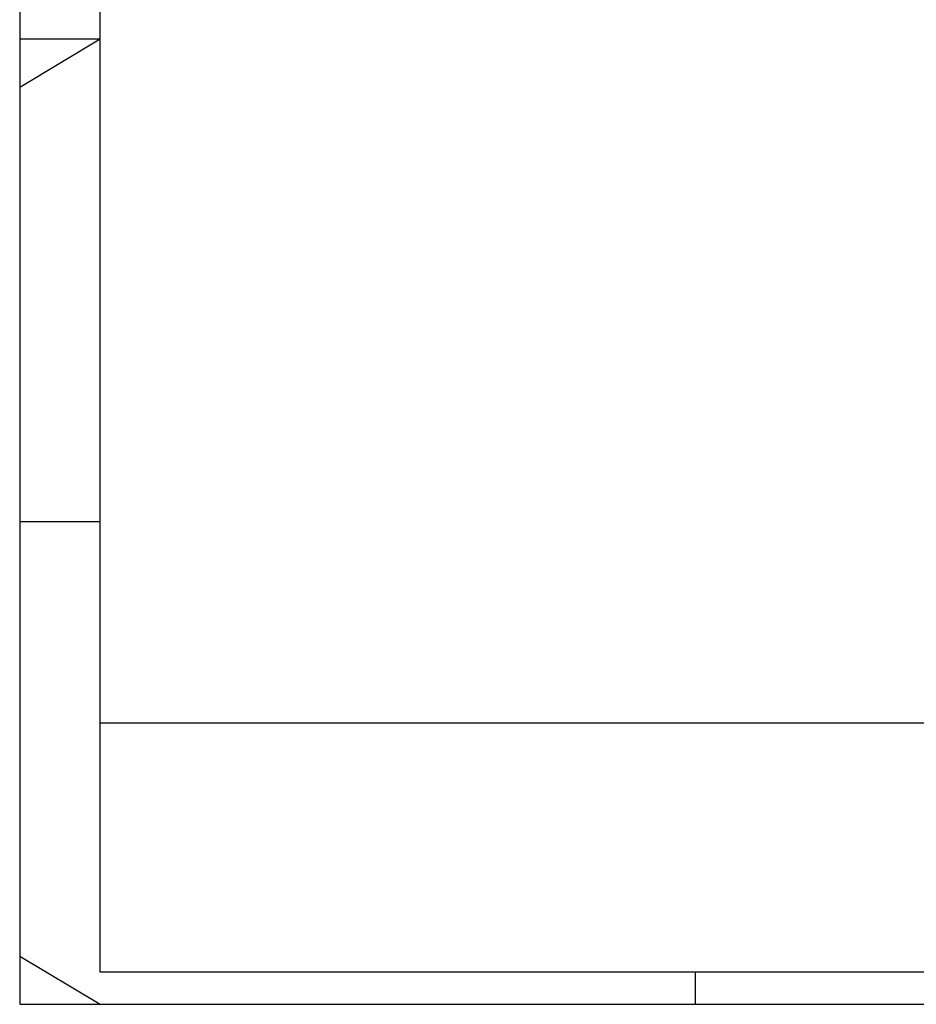
# Model space of a CAD drawing. Extents: x 0 to 119, y 0 to 59.
# Drawn here: x 0 to 28, y 0 to 31 of the extents above; entities that cross this region are included whole.
import ezdxf

# ---------------------------------------------------------------- set-up
doc = ezdxf.new("R2010")
doc.units = 0
doc.header["$MEASUREMENT"] = 0
doc.layers.add('6', color=4, linetype='CONTINUOUS')
doc.layers.add('8', color=7, linetype='CONTINUOUS')

msp = doc.modelspace()

# ---------------------------------------------------------------- linework, layer by layer
at = {"layer": '6', "linetype": 'CONTINUOUS'}
for p, q in [((-0.000002, 54.599995), (-0.000002, 0)), ((-0.000006, 30.000002), (2.499994, 30.000002)), ((-0.000006, 28.500002), (2.499994, 30.000002)), ((-0.000006, 15), (2.496278, 15)), ((2.499998, 8.75), (81.799998, 8.75)), ((-0.000006, 1.499999), (2.499994, -0.000001)), ((21, -0.001062), (21, 1)), ((-0.000002, 0), (118.799998, 0)), ((0.000002, 0), (0.000002, 0)), ((0.000002, 0), (0.000002, 0)), ((0.000002, 0), (0.000002, 0)), ((-0.000006, -0.000001), (-0.000006, -0.000001)), ((-0.000006, -0.000001), (-0.000006, -0.000001)), ((-0.000006, -0.000001), (-0.000006, -0.000001)), ((-0.000006, -0.000001), (-0.000006, -0.000001)), ((-0.000006, -0.000001), (-0.000006, -0.000001))]:
    msp.add_line(p, q, dxfattribs=at)
at = {"layer": '8', "linetype": 'CONTINUOUS'}
msp.add_lwpolyline([(2.499998, 58.4), (117.799998, 58.4), (117.799998, 1), (2.499998, 1), (2.499998, 58.4)], dxfattribs=at)

doc.saveas('drawing.dxf')
